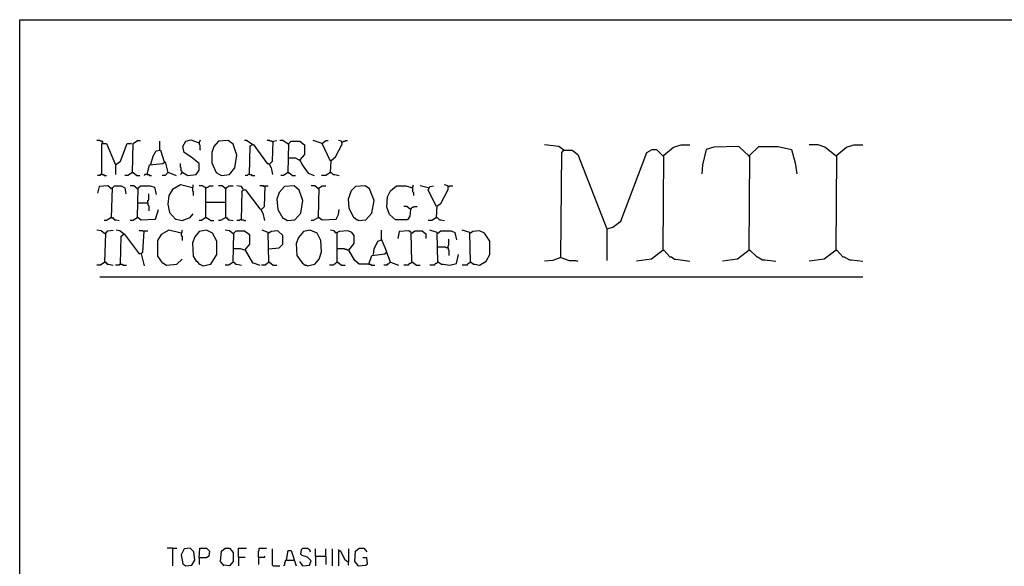
# Model space of a CAD drawing. Extents: x 0.16 to 7.56, y 0.46 to 9.88.
# Drawn here: x 0.16 to 4.18, y 7.65 to 9.88 of the extents above; entities that cross this region are included whole.
import ezdxf

# ---------------------------------------------------------------- set-up
doc = ezdxf.new("R2010")
doc.units = 0
doc.header["$MEASUREMENT"] = 0
doc.layers.add('PFV', color=7, linetype='Continuous')

msp = doc.modelspace()

# ---------------------------------------------------------------- linework, layer by layer
at = {"layer": 'PFV', "color": 0}
for points in [[(0.160606, 0.457576, 0), (0.160606, 9.884848, 0), (7.560606, 9.884848, 0), (7.563636, 0.457576, 0), (0.160606, 0.457576, 0)], [(0.5, 9.381818, 0), (0.5, 9.384848, 0), (0.49697, 9.387879, 0), (0.490909, 9.387879, 0), (0.487879, 9.390909, 0), (0.475758, 9.390909, 0)], [(0.5, 9.381818, 0), (0.49697, 9.384848, 0)], [(0.49697, 9.251515, 0), (0.49697, 9.378788, 0), (0.515152, 9.378788, 0), (0.551515, 9.290909, 0), (0.551515, 9.251515, 0)], [(0.551515, 9.290909, 0), (0.572727, 9.306061, 0), (0.6, 9.378788, 0), (0.618182, 9.378788, 0), (0.615152, 9.378788, 0)], [(0.621212, 9.260606, 0), (0.624242, 9.378788, 0), (0.642424, 9.390909, 0), (0.654545, 9.390909, 0)], [(0.733333, 9.351515, 0), (0.733333, 9.387879, 0)], [(0.824242, 9.260606, 0), (0.827273, 9.260606, 0), (0.848485, 9.248485, 0), (0.881818, 9.251515, 0), (0.893939, 9.269697, 0), (0.893939, 9.29697, 0), (0.860606, 9.324242, 0), (0.833333, 9.342424, 0), (0.827273, 9.366667, 0), (0.839394, 9.387879, 0), (0.860606, 9.393939, 0), (0.893939, 9.381818, 0), (0.9, 9.393939, 0)], [(0.893939, 9.381818, 0), (0.893939, 9.375758, 0), (0.89697, 9.372727, 0), (0.89697, 9.354545, 0), (0.9, 9.351515, 0)], [(0.984848, 9.248485, 0), (1.018182, 9.251515, 0), (1.039394, 9.278788, 0), (1.048485, 9.330303, 0), (1.033333, 9.375758, 0), (1.012121, 9.390909, 0), (0.972727, 9.387879, 0), (0.954545, 9.366667, 0), (0.945455, 9.342424, 0), (0.945455, 9.3, 0), (0.963636, 9.260606, 0), (0.984848, 9.248485, 0)], [(1.109091, 9.375758, 0), (1.087879, 9.390909, 0), (1.078788, 9.390909, 0)], [(1.109091, 9.375758, 0), (1.106061, 9.378788, 0)], [(1.193939, 9.384848, 0), (1.190909, 9.387879, 0), (1.184848, 9.387879, 0), (1.181818, 9.390909, 0), (1.172727, 9.390909, 0)], [(1.181818, 9.293939, 0), (1.193939, 9.306061, 0), (1.19697, 9.387879, 0), (1.212121, 9.390909, 0)], [(1.257576, 9.375758, 0), (1.236364, 9.390909, 0), (1.224242, 9.390909, 0)], [(1.257576, 9.375758, 0), (1.254545, 9.378788, 0)], [(1.257576, 9.260606, 0), (1.260606, 9.378788, 0), (1.269697, 9.387879, 0), (1.306061, 9.387879, 0), (1.324242, 9.372727, 0), (1.324242, 9.333333, 0), (1.306061, 9.312121, 0), (1.315152, 9.290909, 0), (1.339394, 9.257576, 0), (1.363636, 9.248485, 0)], [(1.39697, 9.378788, 0), (1.360606, 9.390909, 0)], [(1.430303, 9.306061, 0), (1.39697, 9.378788, 0), (1.412121, 9.390909, 0), (1.421212, 9.390909, 0)], [(1.430303, 9.260606, 0), (1.433333, 9.309091, 0), (1.451515, 9.324242, 0), (1.478788, 9.375758, 0), (1.475758, 9.387879, 0), (1.463636, 9.390909, 0)], [(1.478788, 9.384848, 0), (1.481818, 9.384848, 0), (1.484848, 9.387879, 0), (1.490909, 9.387879, 0), (1.493939, 9.390909, 0), (1.5, 9.390909, 0)], [(0.69697, 9.293939, 0), (0.706061, 9.327273, 0), (0.718182, 9.348485, 0), (0.736364, 9.351515, 0), (0.751515, 9.30303, 0)], [(1.1, 9.251515, 0), (1.10303, 9.369697, 0), (1.115152, 9.375758, 0), (1.172727, 9.29697, 0), (1.178788, 9.29697, 0), (1.187879, 9.278788, 0), (1.193939, 9.251515, 0)], [(2.384848, 9.351515, 0), (2.363636, 9.366667, 0), (2.306061, 9.372727, 0)], [(2.372727, 8.912121, 0), (2.375758, 9.342424, 0), (2.384848, 9.351515, 0), (2.418182, 9.351515, 0), (2.442424, 9.333333, 0), (2.560606, 9.030303, 0), (2.560606, 8.9, 0)], [(2.384848, 9.351515, 0), (2.381818, 9.354545, 0)], [(2.560606, 9.030303, 0), (2.584848, 9.036364, 0), (2.618182, 9.060606, 0), (2.724242, 9.342424, 0), (2.745455, 9.354545, 0), (2.763636, 9.354545, 0), (2.790909, 9.327273, 0)], [(2.790909, 8.942424, 0), (2.793939, 9.330303, 0), (2.833333, 9.363636, 0), (2.863636, 9.372727, 0), (2.9, 9.372727, 0)], [(3.142424, 9.327273, 0), (3.1, 9.366667, 0), (2.99697, 9.363636, 0), (2.966667, 9.354545, 0), (2.951515, 9.290909, 0), (2.948485, 9.254545, 0)], [(3.142424, 8.942424, 0), (3.145455, 9.330303, 0), (3.181818, 9.366667, 0), (3.260606, 9.366667, 0), (3.315152, 9.354545, 0), (3.330303, 9.3, 0), (3.336364, 9.254545, 0)], [(3.49697, 9.327273, 0), (3.451515, 9.363636, 0), (3.424242, 9.372727, 0), (3.387879, 9.372727, 0)], [(3.49697, 8.942424, 0), (3.5, 9.330303, 0), (3.539394, 9.363636, 0), (3.569697, 9.372727, 0), (3.606061, 9.372727, 0)], [(0.681818, 9.251515, 0), (0.690909, 9.290909, 0), (0.745455, 9.29697, 0), (0.754545, 9.30303, 0), (0.766667, 9.260606, 0), (0.754545, 9.248485, 0), (0.742424, 9.248485, 0)], [(0.824242, 9.260606, 0), (0.824242, 9.263636, 0), (0.821212, 9.266667, 0), (0.821212, 9.278788, 0), (0.818182, 9.281818, 0), (0.818182, 9.29697, 0)], [(1.306061, 9.309091, 0), (1.287879, 9.318182, 0), (1.257576, 9.318182, 0)], [(3.142424, 9.327273, 0), (3.139394, 9.330303, 0)], [(3.49697, 9.327273, 0), (3.493939, 9.330303, 0)], [(0.621212, 9.260606, 0), (0.60303, 9.248485, 0), (0.590909, 9.248485, 0)], [(0.621212, 9.260606, 0), (0.624242, 9.260606, 0), (0.639394, 9.248485, 0), (0.651515, 9.248485, 0)], [(0.621212, 9.260606, 0), (0.624242, 9.257576, 0)], [(0.766667, 9.260606, 0), (0.769697, 9.260606, 0), (0.8, 9.248485, 0)], [(0.824242, 9.260606, 0), (0.821212, 9.257576, 0), (0.821212, 9.254545, 0), (0.818182, 9.251515, 0)], [(1.257576, 9.260606, 0), (1.239394, 9.248485, 0), (1.227273, 9.248485, 0)], [(1.257576, 9.260606, 0), (1.260606, 9.260606, 0), (1.275758, 9.248485, 0), (1.287879, 9.248485, 0)], [(1.257576, 9.260606, 0), (1.260606, 9.257576, 0)], [(1.430303, 9.260606, 0), (1.412121, 9.248485, 0), (1.393939, 9.248485, 0)], [(1.430303, 9.260606, 0), (1.433333, 9.260606, 0), (1.442424, 9.251515, 0), (1.448485, 9.251515, 0), (1.466667, 9.248485, 0)], [(1.430303, 9.260606, 0), (1.433333, 9.257576, 0)], [(0.49697, 9.251515, 0), (0.490909, 9.251515, 0), (0.487879, 9.248485, 0), (0.478788, 9.248485, 0)], [(0.49697, 9.251515, 0), (0.50303, 9.251515, 0), (0.506061, 9.248485, 0), (0.515152, 9.248485, 0)], [(0.681818, 9.251515, 0), (0.672727, 9.251515, 0), (0.669697, 9.248485, 0)], [(0.681818, 9.251515, 0), (0.687879, 9.251515, 0), (0.690909, 9.248485, 0), (0.7, 9.248485, 0)], [(1.1, 9.251515, 0), (1.093939, 9.251515, 0), (1.090909, 9.248485, 0), (1.081818, 9.248485, 0)], [(1.1, 9.251515, 0), (1.106061, 9.251515, 0), (1.109091, 9.248485, 0), (1.121212, 9.248485, 0)], [(0.536364, 9.193939, 0), (0.521212, 9.206061, 0), (0.484848, 9.20303, 0), (0.478788, 9.175758, 0)], [(0.536364, 9.193939, 0), (0.533333, 9.19697, 0)], [(0.536364, 9.075758, 0), (0.539394, 9.19697, 0), (0.548485, 9.206061, 0), (0.575758, 9.206061, 0), (0.590909, 9.19697, 0), (0.593939, 9.172727, 0)], [(0.642424, 9.193939, 0), (0.627273, 9.206061, 0), (0.612121, 9.206061, 0)], [(0.642424, 9.193939, 0), (0.639394, 9.19697, 0)], [(0.642424, 9.075758, 0), (0.645455, 9.19697, 0), (0.654545, 9.206061, 0), (0.693939, 9.206061, 0), (0.712121, 9.2, 0), (0.718182, 9.169697, 0)], [(0.866667, 9.19697, 0), (0.818182, 9.209091, 0), (0.784848, 9.190909, 0), (0.769697, 9.166667, 0), (0.766667, 9.130303, 0), (0.772727, 9.09697, 0), (0.79697, 9.069697, 0), (0.8, 9.069697, 0), (0.824242, 9.063636, 0), (0.857576, 9.075758, 0), (0.869697, 9.090909, 0)], [(0.866667, 9.19697, 0), (0.869697, 9.2, 0), (0.869697, 9.209091, 0)], [(0.866667, 9.19697, 0), (0.866667, 9.184848, 0), (0.869697, 9.181818, 0), (0.869697, 9.166667, 0)], [(0.921212, 9.075758, 0), (0.921212, 9.19697, 0), (0.918182, 9.2, 0), (0.915152, 9.2, 0), (0.912121, 9.20303, 0), (0.909091, 9.206061, 0), (0.893939, 9.206061, 0)], [(0.921212, 9.19697, 0), (0.918182, 9.19697, 0)], [(0.921212, 9.19697, 0), (0.924242, 9.19697, 0), (0.927273, 9.2, 0), (0.930303, 9.2, 0), (0.933333, 9.20303, 0), (0.936364, 9.206061, 0), (0.951515, 9.206061, 0)], [(1.00303, 9.193939, 0), (0.987879, 9.206061, 0), (0.972727, 9.206061, 0)], [(1.00303, 9.193939, 0), (1, 9.19697, 0)], [(1.00303, 9.075758, 0), (1.00303, 9.193939, 0), (1.006061, 9.19697, 0), (1.009091, 9.2, 0), (1.012121, 9.20303, 0), (1.015152, 9.206061, 0), (1.033333, 9.206061, 0)], [(1.075758, 9.190909, 0), (1.066667, 9.20303, 0), (1.048485, 9.206061, 0)], [(1.066667, 9.066667, 0), (1.069697, 9.184848, 0), (1.081818, 9.190909, 0), (1.142424, 9.112121, 0), (1.145455, 9.112121, 0), (1.154545, 9.093939, 0), (1.160606, 9.063636, 0)], [(1.160606, 9.20303, 0), (1.157576, 9.20303, 0), (1.154545, 9.206061, 0), (1.142424, 9.206061, 0)], [(1.148485, 9.109091, 0), (1.160606, 9.121212, 0), (1.163636, 9.206061, 0), (1.175758, 9.206061, 0)], [(1.160606, 9.20303, 0), (1.157576, 9.206061, 0)], [(1.254545, 9.063636, 0), (1.284848, 9.066667, 0), (1.309091, 9.093939, 0), (1.318182, 9.145455, 0), (1.30303, 9.187879, 0), (1.281818, 9.206061, 0), (1.242424, 9.20303, 0), (1.221212, 9.178788, 0), (1.212121, 9.151515, 0), (1.215152, 9.109091, 0), (1.236364, 9.072727, 0), (1.239394, 9.072727, 0), (1.254545, 9.063636, 0)], [(1.381818, 9.193939, 0), (1.366667, 9.206061, 0), (1.351515, 9.206061, 0)], [(1.381818, 9.193939, 0), (1.378788, 9.19697, 0)], [(1.381818, 9.075758, 0), (1.384848, 9.19697, 0), (1.39697, 9.206061, 0), (1.412121, 9.206061, 0)], [(1.545455, 9.063636, 0), (1.575758, 9.066667, 0), (1.6, 9.093939, 0), (1.609091, 9.145455, 0), (1.590909, 9.193939, 0), (1.572727, 9.206061, 0), (1.533333, 9.20303, 0), (1.515152, 9.184848, 0), (1.50303, 9.151515, 0), (1.506061, 9.115152, 0), (1.524242, 9.075758, 0), (1.527273, 9.075758, 0), (1.539394, 9.066667, 0), (1.542424, 9.066667, 0), (1.545455, 9.063636, 0)], [(1.757576, 9.109091, 0), (1.754545, 9.081818, 0), (1.745455, 9.066667, 0), (1.69697, 9.066667, 0), (1.672727, 9.087879, 0), (1.660606, 9.118182, 0), (1.663636, 9.160606, 0), (1.675758, 9.184848, 0), (1.7, 9.206061, 0), (1.739394, 9.206061, 0), (1.766667, 9.19697, 0), (1.769697, 9.209091, 0)], [(1.766667, 9.19697, 0), (1.766667, 9.181818, 0), (1.769697, 9.178788, 0), (1.769697, 9.166667, 0)], [(1.830303, 9.19697, 0), (1.79697, 9.206061, 0)], [(1.863636, 9.121212, 0), (1.830303, 9.187879, 0), (1.836364, 9.20303, 0), (1.851515, 9.206061, 0)], [(1.863636, 9.075758, 0), (1.866667, 9.124242, 0), (1.881818, 9.133333, 0), (1.912121, 9.190909, 0), (1.912121, 9.206061, 0), (1.89697, 9.209091, 0)], [(1.912121, 9.20303, 0), (1.915152, 9.20303, 0), (1.918182, 9.206061, 0), (1.930303, 9.206061, 0)], [(0.642424, 9.136364, 0), (0.684848, 9.136364, 0), (0.684848, 9.127273, 0), (0.687879, 9.124242, 0), (0.687879, 9.10303, 0)], [(0.684848, 9.136364, 0), (0.684848, 9.145455, 0), (0.687879, 9.148485, 0), (0.687879, 9.172727, 0)], [(0.921212, 9.139394, 0), (1.00303, 9.139394, 0)], [(0.642424, 9.075758, 0), (0.645455, 9.075758, 0), (0.657576, 9.066667, 0), (0.715152, 9.069697, 0), (0.727273, 9.109091, 0)], [(1.381818, 9.075758, 0), (1.384848, 9.075758, 0), (1.39697, 9.066667, 0), (1.454545, 9.069697, 0), (1.463636, 9.087879, 0), (1.466667, 9.109091, 0)], [(1.757576, 9.109091, 0), (1.742424, 9.121212, 0), (1.730303, 9.121212, 0)], [(1.757576, 9.109091, 0), (1.754545, 9.112121, 0)], [(1.757576, 9.109091, 0), (1.760606, 9.112121, 0), (1.763636, 9.115152, 0), (1.766667, 9.118182, 0), (1.769697, 9.118182, 0), (1.772727, 9.121212, 0), (1.784848, 9.121212, 0)], [(0.536364, 9.075758, 0), (0.515152, 9.063636, 0), (0.506061, 9.063636, 0)], [(0.536364, 9.075758, 0), (0.539394, 9.075758, 0), (0.548485, 9.066667, 0), (0.554545, 9.066667, 0), (0.566667, 9.063636, 0)], [(0.536364, 9.075758, 0), (0.539394, 9.072727, 0)], [(0.642424, 9.075758, 0), (0.624242, 9.063636, 0), (0.612121, 9.063636, 0)], [(0.642424, 9.075758, 0), (0.645455, 9.072727, 0)], [(0.921212, 9.075758, 0), (0.90303, 9.063636, 0), (0.893939, 9.063636, 0)], [(0.921212, 9.075758, 0), (0.924242, 9.075758, 0), (0.942424, 9.063636, 0), (0.954545, 9.063636, 0)], [(0.921212, 9.075758, 0), (0.924242, 9.072727, 0)], [(1.00303, 9.075758, 0), (0.981818, 9.063636, 0), (0.972727, 9.063636, 0)], [(1.00303, 9.075758, 0), (1.006061, 9.075758, 0), (1.012121, 9.066667, 0), (1.018182, 9.066667, 0), (1.033333, 9.063636, 0)], [(1.00303, 9.075758, 0), (1.006061, 9.072727, 0)], [(1.066667, 9.066667, 0), (1.060606, 9.066667, 0), (1.057576, 9.063636, 0), (1.048485, 9.063636, 0)], [(1.066667, 9.066667, 0), (1.075758, 9.066667, 0), (1.078788, 9.063636, 0), (1.084848, 9.063636, 0)], [(1.381818, 9.075758, 0), (1.360606, 9.063636, 0), (1.351515, 9.063636, 0)], [(1.381818, 9.075758, 0), (1.384848, 9.072727, 0)], [(1.863636, 9.075758, 0), (1.845455, 9.063636, 0), (1.830303, 9.063636, 0)], [(1.863636, 9.075758, 0), (1.866667, 9.075758, 0), (1.875758, 9.066667, 0), (1.881818, 9.066667, 0), (1.89697, 9.063636, 0)], [(1.863636, 9.075758, 0), (1.866667, 9.072727, 0)], [(0.509091, 9.009091, 0), (0.493939, 9.021212, 0), (0.475758, 9.024242, 0)], [(0.509091, 8.893939, 0), (0.512121, 9.012121, 0), (0.521212, 9.021212, 0), (0.542424, 9.024242, 0)], [(0.584848, 9.009091, 0), (0.569697, 9.021212, 0), (0.554545, 9.024242, 0)], [(0.572727, 8.884848, 0), (0.575758, 9, 0), (0.587879, 9.009091, 0), (0.648485, 8.927273, 0), (0.663636, 8.933333, 0), (0.669697, 9.021212, 0), (0.684848, 9.021212, 0)], [(0.666667, 9.018182, 0), (0.663636, 9.021212, 0), (0.651515, 9.021212, 0), (0.648485, 9.024242, 0)], [(0.821212, 9.012121, 0), (0.769697, 9.024242, 0), (0.739394, 9.006061, 0), (0.724242, 8.981818, 0), (0.724242, 8.918182, 0), (0.742424, 8.890909, 0), (0.745455, 8.890909, 0), (0.760606, 8.881818, 0), (0.80303, 8.884848, 0), (0.824242, 8.906061, 0)], [(0.821212, 9.012121, 0), (0.824242, 9.015152, 0), (0.824242, 9.024242, 0)], [(0.909091, 8.878788, 0), (0.942424, 8.884848, 0), (0.966667, 8.924242, 0), (0.966667, 8.978788, 0), (0.948485, 9.012121, 0), (0.924242, 9.024242, 0), (0.893939, 9.018182, 0), (0.875758, 8.99697, 0), (0.866667, 8.972727, 0), (0.869697, 8.918182, 0), (0.881818, 8.89697, 0), (0.884848, 8.89697, 0), (0.893939, 8.884848, 0), (0.89697, 8.884848, 0), (0.909091, 8.878788, 0)], [(1.033333, 9.009091, 0), (1.018182, 9.021212, 0), (1, 9.024242, 0)], [(1.033333, 8.893939, 0), (1.036364, 9.012121, 0), (1.045455, 9.021212, 0), (1.078788, 9.021212, 0), (1.1, 9.006061, 0), (1.1, 8.966667, 0), (1.078788, 8.942424, 0), (1.063636, 8.948485, 0), (1.033333, 8.948485, 0)], [(1.178788, 8.893939, 0), (1.175758, 9.015152, 0), (1.151515, 9.024242, 0)], [(1.178788, 8.948485, 0), (1.221212, 8.951515, 0), (1.236364, 8.966667, 0), (1.236364, 9.00303, 0), (1.215152, 9.021212, 0), (1.187879, 9.018182, 0), (1.178788, 9.012121, 0)], [(1.336364, 8.878788, 0), (1.366667, 8.884848, 0), (1.384848, 8.906061, 0), (1.393939, 8.936364, 0), (1.390909, 8.981818, 0), (1.375758, 9.012121, 0), (1.348485, 9.024242, 0), (1.321212, 9.018182, 0), (1.3, 8.993939, 0), (1.290909, 8.969697, 0), (1.293939, 8.921212, 0), (1.315152, 8.890909, 0), (1.327273, 8.881818, 0), (1.333333, 8.881818, 0), (1.336364, 8.878788, 0)], [(1.587879, 8.884848, 0), (1.548485, 8.884848, 0), (1.530303, 8.9, 0), (1.506061, 8.942424, 0), (1.527273, 8.969697, 0), (1.527273, 9.00303, 0), (1.518182, 9.015152, 0), (1.50303, 9.021212, 0), (1.466667, 9.018182, 0), (1.454545, 9.012121, 0), (1.445455, 9.021212, 0), (1.430303, 9.024242, 0)], [(1.457576, 9.012121, 0), (1.454545, 9.015152, 0)], [(1.587879, 8.884848, 0), (1.6, 8.921212, 0), (1.654545, 8.927273, 0), (1.660606, 8.936364, 0), (1.639394, 8.987879, 0), (1.639394, 9.024242, 0)], [(1.763636, 8.893939, 0), (1.760606, 9.015152, 0), (1.751515, 9.021212, 0), (1.712121, 9.018182, 0), (1.706061, 8.990909, 0)], [(1.763636, 9.012121, 0), (1.775758, 9.021212, 0), (1.806061, 9.021212, 0), (1.821212, 9.009091, 0), (1.821212, 8.990909, 0)], [(1.869697, 8.893939, 0), (1.866667, 9.015152, 0), (1.836364, 9.024242, 0)], [(1.869697, 9.012121, 0), (1.881818, 9.021212, 0), (1.924242, 9.021212, 0), (1.939394, 9.015152, 0), (1.945455, 8.984848, 0)], [(2.00303, 8.893939, 0), (2, 9.015152, 0), (1.969697, 9.024242, 0)], [(2.00303, 8.893939, 0), (2.006061, 8.893939, 0), (2.015152, 8.884848, 0), (2.021212, 8.884848, 0), (2.039394, 8.881818, 0), (2.066667, 8.89697, 0), (2.081818, 8.924242, 0), (2.081818, 8.978788, 0), (2.060606, 9.012121, 0), (2.039394, 9.021212, 0), (2.012121, 9.018182, 0), (2.00303, 9.012121, 0)], [(0.509091, 9.009091, 0), (0.506061, 9.012121, 0)], [(0.584848, 9.009091, 0), (0.581818, 9.012121, 0)], [(0.821212, 9.012121, 0), (0.821212, 9.00303, 0), (0.824242, 9, 0), (0.824242, 8.981818, 0)], [(1.033333, 9.009091, 0), (1.030303, 9.012121, 0)], [(1.178788, 9.012121, 0), (1.175758, 9.012121, 0)], [(1.457576, 8.893939, 0), (1.457576, 9.012121, 0)], [(1.606061, 8.924242, 0), (1.609091, 8.948485, 0), (1.624242, 8.978788, 0), (1.639394, 8.984848, 0)], [(1.763636, 9.012121, 0), (1.760606, 9.012121, 0)], [(1.869697, 9.012121, 0), (1.866667, 9.012121, 0)], [(1.912121, 8.951515, 0), (1.912121, 8.960606, 0), (1.915152, 8.963636, 0), (1.915152, 8.987879, 0)], [(2.00303, 9.012121, 0), (2, 9.012121, 0)], [(1.081818, 8.942424, 0), (1.112121, 8.890909, 0), (1.115152, 8.890909, 0), (1.142424, 8.881818, 0)], [(1.506061, 8.942424, 0), (1.5, 8.942424, 0), (1.49697, 8.945455, 0), (1.490909, 8.945455, 0), (1.487879, 8.948485, 0), (1.457576, 8.948485, 0)], [(1.912121, 8.951515, 0), (1.90303, 8.951515, 0), (1.9, 8.954545, 0), (1.869697, 8.954545, 0)], [(1.912121, 8.951515, 0), (1.912121, 8.945455, 0), (1.915152, 8.942424, 0), (1.915152, 8.921212, 0)], [(2.790909, 8.942424, 0), (2.742424, 8.906061, 0), (2.681818, 8.89697, 0)], [(2.790909, 8.942424, 0), (2.793939, 8.942424, 0), (2.818182, 8.915152, 0), (2.824242, 8.915152, 0), (2.836364, 8.906061, 0), (2.842424, 8.906061, 0), (2.9, 8.89697, 0)], [(2.790909, 8.942424, 0), (2.793939, 8.939394, 0)], [(3.142424, 8.942424, 0), (3.093939, 8.906061, 0), (3.033333, 8.89697, 0)], [(3.142424, 8.942424, 0), (3.145455, 8.942424, 0), (3.172727, 8.915152, 0), (3.175758, 8.915152, 0), (3.19697, 8.90303, 0), (3.206061, 8.90303, 0), (3.251515, 8.89697, 0)], [(3.142424, 8.942424, 0), (3.145455, 8.939394, 0)], [(3.49697, 8.942424, 0), (3.448485, 8.906061, 0), (3.387879, 8.89697, 0)], [(3.49697, 8.942424, 0), (3.5, 8.942424, 0), (3.524242, 8.915152, 0), (3.530303, 8.915152, 0), (3.551515, 8.90303, 0), (3.560606, 8.90303, 0), (3.606061, 8.89697, 0)], [(3.49697, 8.942424, 0), (3.5, 8.939394, 0)], [(0.509091, 8.893939, 0), (0.490909, 8.881818, 0), (0.475758, 8.881818, 0)], [(0.509091, 8.893939, 0), (0.512121, 8.893939, 0), (0.518182, 8.884848, 0), (0.524242, 8.884848, 0), (0.542424, 8.881818, 0)], [(0.509091, 8.893939, 0), (0.512121, 8.890909, 0)], [(0.657576, 8.927273, 0), (0.669697, 8.878788, 0)], [(1.033333, 8.893939, 0), (1.015152, 8.881818, 0), (1, 8.881818, 0)], [(1.033333, 8.893939, 0), (1.036364, 8.893939, 0), (1.042424, 8.884848, 0), (1.048485, 8.884848, 0), (1.066667, 8.881818, 0)], [(1.033333, 8.893939, 0), (1.036364, 8.890909, 0)], [(1.178788, 8.893939, 0), (1.175758, 8.890909, 0), (1.172727, 8.887879, 0), (1.169697, 8.884848, 0), (1.166667, 8.884848, 0), (1.163636, 8.881818, 0), (1.148485, 8.881818, 0)], [(1.178788, 8.893939, 0), (1.181818, 8.893939, 0), (1.19697, 8.881818, 0), (1.212121, 8.881818, 0)], [(1.178788, 8.893939, 0), (1.181818, 8.890909, 0)], [(1.457576, 8.893939, 0), (1.454545, 8.890909, 0), (1.451515, 8.887879, 0), (1.448485, 8.884848, 0), (1.445455, 8.884848, 0), (1.442424, 8.881818, 0), (1.427273, 8.881818, 0)], [(1.457576, 8.893939, 0), (1.460606, 8.893939, 0), (1.475758, 8.881818, 0), (1.490909, 8.881818, 0)], [(1.457576, 8.893939, 0), (1.460606, 8.890909, 0)], [(1.675758, 8.893939, 0), (1.672727, 8.890909, 0), (1.669697, 8.887879, 0), (1.666667, 8.884848, 0), (1.663636, 8.884848, 0), (1.660606, 8.881818, 0), (1.648485, 8.881818, 0)], [(1.675758, 8.893939, 0), (1.660606, 8.933333, 0)], [(1.675758, 8.893939, 0), (1.709091, 8.881818, 0)], [(1.763636, 8.893939, 0), (1.760606, 8.890909, 0), (1.757576, 8.887879, 0), (1.754545, 8.887879, 0), (1.751515, 8.884848, 0), (1.748485, 8.881818, 0), (1.730303, 8.881818, 0)], [(1.763636, 8.893939, 0), (1.766667, 8.893939, 0), (1.781818, 8.881818, 0), (1.79697, 8.881818, 0)], [(1.763636, 8.893939, 0), (1.766667, 8.890909, 0)], [(1.869697, 8.893939, 0), (1.866667, 8.890909, 0), (1.863636, 8.887879, 0), (1.860606, 8.887879, 0), (1.857576, 8.884848, 0), (1.854545, 8.881818, 0), (1.836364, 8.881818, 0)], [(1.869697, 8.893939, 0), (1.872727, 8.893939, 0), (1.884848, 8.884848, 0), (1.890909, 8.884848, 0), (1.918182, 8.881818, 0), (1.945455, 8.887879, 0), (1.954545, 8.924242, 0)], [(1.869697, 8.893939, 0), (1.872727, 8.890909, 0)], [(2.00303, 8.893939, 0), (2, 8.890909, 0), (1.99697, 8.887879, 0), (1.993939, 8.887879, 0), (1.990909, 8.884848, 0), (1.987879, 8.881818, 0), (1.969697, 8.881818, 0)], [(2.00303, 8.893939, 0), (2.006061, 8.890909, 0)], [(2.372727, 8.912121, 0), (2.339394, 8.9, 0), (2.306061, 8.89697, 0)], [(2.372727, 8.912121, 0), (2.406061, 8.9, 0), (2.433333, 8.9, 0), (2.442424, 8.89697, 0)], [(0.572727, 8.884848, 0), (0.569697, 8.884848, 0), (0.566667, 8.881818, 0), (0.551515, 8.881818, 0)], [(0.572727, 8.884848, 0), (0.578788, 8.884848, 0), (0.581818, 8.881818, 0), (0.59697, 8.881818, 0)], [(1.587879, 8.884848, 0), (1.593939, 8.884848, 0), (1.59697, 8.881818, 0), (1.612121, 8.881818, 0)], [(0.487879, 8.833333, 0), (3.606061, 8.833333, 0)], [(0.784848, 7.724242, 0), (0.763636, 7.724242, 0)], [(0.784848, 7.724242, 0), (0.80303, 7.724242, 0)], [(0.784848, 7.724242, 0), (0.784848, 7.651515, 0)], [(0.839394, 7.651515, 0), (0.863636, 7.654545, 0), (0.875758, 7.675758, 0), (0.872727, 7.709091, 0), (0.857576, 7.724242, 0), (0.833333, 7.721212, 0), (0.821212, 7.69697, 0), (0.827273, 7.660606, 0), (0.839394, 7.651515, 0)], [(0.893939, 7.684848, 0), (0.89697, 7.724242, 0), (0.924242, 7.724242, 0), (0.936364, 7.712121, 0), (0.933333, 7.690909, 0), (0.924242, 7.684848, 0), (0.893939, 7.684848, 0), (0.893939, 7.657576, 0)], [(0.99697, 7.651515, 0), (0.981818, 7.669697, 0), (0.984848, 7.712121, 0), (1, 7.724242, 0), (1.018182, 7.724242, 0), (1.033333, 7.706061, 0), (1.033333, 7.669697, 0), (1.018182, 7.651515, 0), (0.993939, 7.654545, 0)], [(1.054545, 7.687879, 0), (1.054545, 7.724242, 0), (1.087879, 7.724242, 0)], [(1.054545, 7.687879, 0), (1.081818, 7.687879, 0)], [(1.054545, 7.687879, 0), (1.054545, 7.651515, 0)], [(1.136364, 7.687879, 0), (1.136364, 7.712121, 0), (1.139394, 7.715152, 0), (1.139394, 7.724242, 0), (1.169697, 7.724242, 0)], [(1.136364, 7.687879, 0), (1.160606, 7.687879, 0), (1.163636, 7.690909, 0)], [(1.136364, 7.687879, 0), (1.136364, 7.657576, 0)], [(1.19697, 7.651515, 0), (1.193939, 7.654545, 0), (1.193939, 7.721212, 0)], [(1.251515, 7.675758, 0), (1.257576, 7.715152, 0), (1.269697, 7.715152, 0), (1.290909, 7.651515, 0)], [(1.318182, 7.651515, 0), (1.345455, 7.654545, 0), (1.351515, 7.672727, 0), (1.336364, 7.687879, 0), (1.315152, 7.693939, 0), (1.309091, 7.7, 0), (1.312121, 7.718182, 0), (1.318182, 7.724242, 0), (1.336364, 7.724242, 0), (1.345455, 7.718182, 0), (1.348485, 7.709091, 0)], [(1.369697, 7.690909, 0), (1.369697, 7.721212, 0)], [(1.369697, 7.690909, 0), (1.412121, 7.690909, 0), (1.412121, 7.657576, 0)], [(1.369697, 7.690909, 0), (1.369697, 7.651515, 0)], [(1.412121, 7.690909, 0), (1.412121, 7.721212, 0)], [(1.439394, 7.651515, 0), (1.439394, 7.721212, 0)], [(1.466667, 7.712121, 0), (1.466667, 7.715152, 0), (1.463636, 7.718182, 0)], [(1.50303, 7.666667, 0), (1.490909, 7.675758, 0), (1.472727, 7.712121, 0), (1.463636, 7.712121, 0), (1.463636, 7.651515, 0)], [(1.50303, 7.666667, 0), (1.506061, 7.669697, 0), (1.506061, 7.721212, 0)], [(1.545455, 7.651515, 0), (1.530303, 7.669697, 0), (1.533333, 7.712121, 0), (1.548485, 7.724242, 0), (1.566667, 7.724242, 0), (1.578788, 7.709091, 0)], [(1.19697, 7.651515, 0), (1.224242, 7.651515, 0)], [(1.251515, 7.675758, 0), (1.248485, 7.675758, 0), (1.245455, 7.672727, 0), (1.245455, 7.666667, 0), (1.242424, 7.663636, 0), (1.242424, 7.654545, 0), (1.239394, 7.651515, 0)], [(1.251515, 7.675758, 0), (1.281818, 7.675758, 0)], [(1.318182, 7.651515, 0), (1.306061, 7.669697, 0)], [(1.318182, 7.651515, 0), (1.315152, 7.654545, 0)], [(1.50303, 7.666667, 0), (1.50303, 7.657576, 0), (1.506061, 7.654545, 0)], [(1.545455, 7.651515, 0), (1.542424, 7.654545, 0)], [(1.545455, 7.651515, 0), (1.575758, 7.654545, 0), (1.581818, 7.660606, 0), (1.578788, 7.684848, 0), (1.563636, 7.684848, 0)]]:
    msp.add_polyline3d(points, dxfattribs=at)

doc.saveas('drawing.dxf')
